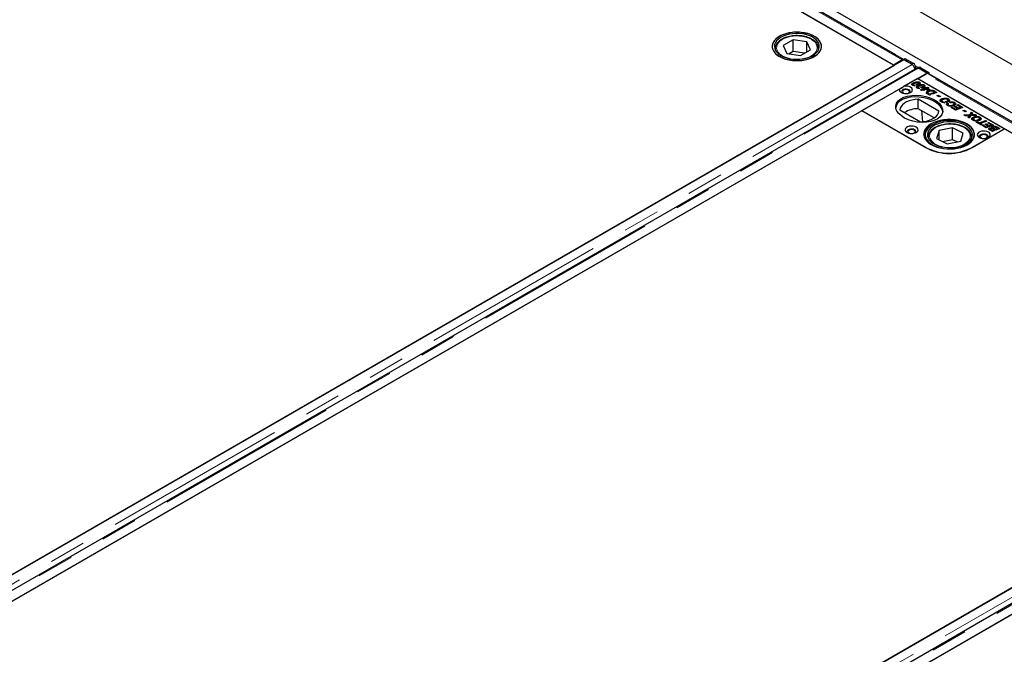
# Model space of a CAD drawing. Units: millimetres. Extents: x 132 to 7699, y 173 to 6040.
# Drawn here: x 5691 to 6371, y 4520 to 4958 of the extents above; entities that cross this region are included whole.
import ezdxf

# ---------------------------------------------------------------- set-up
doc = ezdxf.new("R2010")
doc.units = ezdxf.units.MM
doc.header["$LTSCALE"] = 20
doc.linetypes.add('PHANTOM', pattern=[12.7, 6.35, -1.27, 1.27, -1.27, 1.27, -1.27])

msp = doc.modelspace()

# ---------------------------------------------------------------- linework, layer by layer
at = {"color": 7, "linetype": 'Continuous', "lineweight": 25}
for p, q in [((7494.6, 4281.47), (5585.41, 5383.62)), ((7373.77, 4317.95), (5607.42, 5337.65)), ((6301.27, 4930.77), (5965.55, 5124.57)), ((6294.55, 4926.89), (5958.33, 5121)), ((6294.92, 4926.6), (6018.09, 5086.41)), ((6225.22, 4944.36), (6218.31, 4940.34)), ((6218.31, 4940.34), (6220.89, 4934.87)), ((6234.71, 4942.92), (6225.22, 4944.36)), ((6225.22, 4936.2), (6225.22, 4944.36)), ((6237.29, 4937.45), (6234.71, 4942.92)), ((6234.71, 4935.95), (6234.71, 4942.92)), ((6212.8, 4938.08), (6212.81, 4938.28)), ((6212.8, 4938.08), (6212.8, 4937.46)), ((6220.89, 4934.87), (6230.38, 4933.43)), ((6225.22, 4936.2), (6222.52, 4934.62)), ((6233.09, 4935), (6225.22, 4936.2)), ((6230.38, 4933.43), (6237.29, 4937.45)), ((6242.8, 4937.46), (6242.8, 4938.08)), ((6242.8, 4938.08), (6242.8, 4937.87)), ((6301.55, 4930.53), (5562.77, 4504.04)), ((5569.43, 4507.78), (6294.92, 4926.6)), ((6300.53, 4930.35), (6294.55, 4926.89)), ((6294.55, 4926.89), (6294.55, 4926.81)), ((6301.27, 4930.77), (6302.33, 4931.36)), ((6301.27, 4930.59), (6301.27, 4930.77)), ((6306.96, 4927.49), (6301.27, 4930.77)), ((6301.27, 4930.36), (6301.27, 4930.59)), ((6307.3, 4927.21), (6301.55, 4930.53)), ((6302.33, 4931.36), (6308.02, 4928.08)), ((6310.47, 4924.78), (5571.69, 4498.29)), ((5578.68, 4494.85), (6317.46, 4921.34)), ((6311.76, 4925.2), (6311.15, 4924.86)), ((6311.17, 4917.3), (6317.15, 4920.75)), ((6317.46, 4921.34), (6311.72, 4924.66)), ((6317.89, 4921.18), (6312.2, 4924.46)), ((6313.26, 4925.05), (6318.95, 4921.77)), ((6317.46, 4921.34), (6317.46, 4920.9)), ((6317.89, 4921.18), (6318.95, 4921.77)), ((6317.89, 4921.18), (6317.89, 4920.99)), ((6654.12, 4727.07), (6318.4, 4920.88)), ((6318.95, 4921.77), (6318.93, 4920.57)), ((6301.67, 4912.23), (6310.82, 4917.51)), ((6307.75, 4913.19), (6307.48, 4912.99)), ((6307.75, 4913.19), (6307.75, 4914.42)), ((6308.09, 4913.32), (6307.75, 4913.19)), ((6308.02, 4913.47), (6308.02, 4912.72)), ((6308.17, 4912.67), (6308.17, 4913.26)), ((6308.43, 4913.17), (6309.38, 4912.62)), ((6308.43, 4912.64), (6308.43, 4913.17)), ((6310.65, 4912.89), (6309.8, 4913.38)), ((6370.92, 4882.81), (6310.82, 4917.51)), ((6311.02, 4911.31), (6311.02, 4912.53)), ((6647.4, 4723.2), (6311.17, 4917.3)), ((6311.51, 4913.2), (6311.51, 4914.07)), ((6311.88, 4913.23), (6311.88, 4914.45)), ((6312.42, 4913.79), (6311.88, 4914)), ((6312.42, 4913.79), (6312.42, 4915.02)), ((6315.15, 4911.35), (6315.15, 4912.57)), ((6315.68, 4911.91), (6315.68, 4913.13)), ((6272.64, 4895.46), (6298.76, 4910.54)), ((6311.02, 4911.31), (6310.75, 4911.11)), ((6311.36, 4911.43), (6311.02, 4911.31)), ((6311.28, 4911.58), (6311.28, 4910.84)), ((6311.43, 4910.79), (6311.43, 4911.38)), ((6311.69, 4911.29), (6312.64, 4910.74)), ((6311.69, 4910.76), (6311.69, 4911.29)), ((6313, 4909.78), (6316.14, 4910.98)), ((6313.78, 4909.33), (6313, 4909.78)), ((6313.91, 4911), (6313.06, 4911.49)), ((6316.2, 4909.45), (6313.78, 4909.33)), ((6314.77, 4911.31), (6314.77, 4912.19)), ((6315.68, 4911.91), (6315.15, 4912.12)), ((6315.4, 4909.47), (6315.2, 4909.4)), ((6315.41, 4909.91), (6315.4, 4909.9)), ((6315.4, 4909.9), (6315.41, 4909.9)), ((6315.4, 4909.41), (6315.4, 4909.9)), ((6316.16, 4910.34), (6315.41, 4909.91)), ((6315.41, 4909.9), (6316.2, 4909.45)), ((6315.41, 4909.41), (6315.41, 4909.9)), ((6315.55, 4911.32), (6316.42, 4911.64)), ((6316.14, 4910.98), (6315.55, 4911.32)), ((6316.14, 4910.33), (6316.14, 4910.98)), ((6316.32, 4910.25), (6316.16, 4910.34)), ((6316.42, 4910.41), (6316.19, 4910.33)), ((6316.97, 4910.5), (6316.32, 4910.25)), ((6316.42, 4911.64), (6316.99, 4911.31)), ((6316.42, 4910.41), (6316.42, 4911.64)), ((6316.55, 4910.34), (6316.42, 4910.41)), ((6316.79, 4909.98), (6317.78, 4910.03)), ((6317.6, 4909.51), (6316.79, 4909.98)), ((6317.78, 4910.03), (6316.97, 4910.5)), ((6316.99, 4911.31), (6318.04, 4911.71)), ((6316.99, 4910.49), (6316.99, 4911.31)), ((6317.82, 4910.4), (6317.42, 4910.24)), ((6317.96, 4907.66), (6317.49, 4907.3)), ((6318.63, 4909.56), (6317.6, 4909.51)), ((6317.78, 4909.52), (6317.78, 4910.03)), ((6318.87, 4911.23), (6317.82, 4910.83)), ((6317.82, 4910.83), (6319.47, 4909.88)), ((6317.82, 4909.6), (6317.82, 4910.83)), ((6317.95, 4909.53), (6317.82, 4909.6)), ((6317.96, 4907.66), (6317.96, 4908.88)), ((6318.21, 4907.76), (6317.96, 4907.66)), ((6318.04, 4911.71), (6318.87, 4911.23)), ((6318.04, 4910.91), (6318.04, 4911.71)), ((6319.31, 4906.07), (6318.18, 4906.72)), ((6318.21, 4907.78), (6318.21, 4906.71)), ((6318.31, 4906.66), (6318.31, 4907.53)), ((6319.47, 4909.88), (6318.63, 4909.56)), ((6318.81, 4907.18), (6320.16, 4906.4)), ((6320.16, 4906.4), (6319.31, 4906.07)), ((6320.27, 4907.24), (6322.74, 4908.18)), ((6321.1, 4906.76), (6320.27, 4907.24)), ((6320.93, 4908.91), (6320.93, 4909.55)), ((6324.42, 4908.02), (6321.1, 4906.76)), ((6322.06, 4908.55), (6322.06, 4909.31)), ((6322.74, 4908.18), (6322.29, 4908.44)), ((6322.74, 4907.38), (6322.74, 4908.18)), ((6322.95, 4907.65), (6322.74, 4907.76)), ((6322.95, 4908.87), (6324.42, 4908.02)), ((6323.14, 4907.54), (6322.95, 4907.65)), ((6324.42, 4905.76), (6325.4, 4906.14)), ((6326, 4904.85), (6324.42, 4905.76)), ((6325.4, 4906.14), (6326.98, 4905.23)), ((6325.4, 4905.2), (6325.4, 4906.14)), ((6325.71, 4895.03), (6311.48, 4903.25)), ((6311.48, 4896.71), (6311.48, 4903.25)), ((6326.98, 4905.23), (6326, 4904.85)), ((6327.38, 4902.17), (6326.89, 4901.76)), ((6327.38, 4902.17), (6327.38, 4903.39)), ((6327.61, 4902.26), (6327.38, 4902.17)), ((6327.7, 4902.3), (6327.7, 4901.08)), ((6328.11, 4901.07), (6328.11, 4901.75)), ((6328.81, 4901.5), (6329.95, 4900.84)), ((6328.81, 4900.93), (6328.81, 4901.5)), ((6331.03, 4901.03), (6330.16, 4901.53)), ((6331.41, 4900.57), (6332.31, 4900.14)), ((6331.41, 4899.34), (6331.41, 4900.57)), ((6332.04, 4899.04), (6331.41, 4899.34)), ((6331.49, 4901.17), (6331.49, 4902)), ((6331.96, 4901.39), (6331.96, 4902.62)), ((6332.33, 4902.29), (6331.96, 4902.43)), ((6332.04, 4899.72), (6332.04, 4898.73)), ((6332.33, 4902.29), (6332.33, 4903.52)), ((6332.82, 4901.92), (6332.33, 4902.29)), ((6332.42, 4898.58), (6332.42, 4899.26)), ((6333.88, 4900.8), (6333.2, 4901.35)), ((6335.69, 4898.71), (6335.69, 4899.52)), ((6336.23, 4898.94), (6336.23, 4900.16)), ((6336.63, 4899.81), (6336.23, 4899.98)), ((6336.63, 4899.81), (6336.63, 4901.04)), ((6337.06, 4899.48), (6336.63, 4899.81)), ((6338.23, 4899.23), (6339.1, 4899.55)), ((6340.69, 4897.82), (6338.23, 4899.23)), ((6339.1, 4899.55), (6342.37, 4897.66)), ((6339.1, 4898.73), (6339.1, 4899.55)), ((6272.65, 4895.37), (5623.52, 4520.64)), ((6272.64, 4895.46), (6316.83, 4869.95)), ((6317.2, 4869.66), (6272.65, 4895.37)), ((6298.76, 4895.9), (6312.99, 4887.68)), ((6322.46, 4890.38), (6311.48, 4896.71)), ((6313.7, 4895.44), (6314.45, 4887.78)), ((6334.15, 4897.51), (6335.03, 4897.82)), ((6337.26, 4895.71), (6334.15, 4897.51)), ((6335.03, 4897.82), (6337.28, 4896.52)), ((6335.03, 4897), (6335.03, 4897.82)), ((6336.22, 4898.26), (6337.09, 4898.57)), ((6338.46, 4896.97), (6336.22, 4898.26)), ((6337.09, 4898.57), (6339.31, 4897.29)), ((6337.09, 4897.76), (6337.09, 4898.57)), ((6342.37, 4897.66), (6337.26, 4895.71)), ((6337.28, 4896.52), (6338.46, 4896.97)), ((6337.28, 4895.72), (6337.28, 4896.52)), ((6338.46, 4896.17), (6338.46, 4896.97)), ((6338.87, 4896.32), (6338.46, 4896.56)), ((6339.31, 4897.29), (6340.69, 4897.82)), ((6339.31, 4896.49), (6339.31, 4897.29)), ((6340.69, 4897.02), (6340.69, 4897.82)), ((6341.09, 4897.17), (6340.69, 4897.41)), ((6342.37, 4895.4), (6343.35, 4895.78)), ((6343.95, 4894.49), (6342.37, 4895.4)), ((6342.91, 4892.45), (6347.11, 4892.61)), ((6343.98, 4891.84), (6342.91, 4892.45)), ((6343.35, 4895.78), (6344.92, 4894.87)), ((6343.35, 4894.84), (6343.35, 4895.78)), ((6344.92, 4894.87), (6343.95, 4894.49)), ((6347.11, 4892.61), (6348.08, 4894.37)), ((6348.08, 4893.14), (6347.11, 4891.38)), ((6347.11, 4891.38), (6347.11, 4892.61)), ((6351.94, 4892.14), (6347.93, 4891.98)), ((6348.08, 4894.37), (6348.99, 4893.84)), ((6348.08, 4893.14), (6348.08, 4894.37)), ((6348.48, 4892.91), (6348.08, 4893.14)), ((6348.31, 4892), (6348.31, 4892.65)), ((6348.99, 4893.84), (6348.69, 4893.28)), ((6349.62, 4892.72), (6350.88, 4892.75)), ((6350.88, 4892.75), (6351.94, 4892.14)), ((6350.88, 4892.1), (6350.88, 4892.75)), ((6345.42, 4891.88), (6343.98, 4891.84)), ((6346.03, 4890.65), (6346.41, 4891.36)), ((6346.88, 4890.16), (6346.03, 4890.65)), ((6346.41, 4890.43), (6346.41, 4891.36)), ((6346.71, 4890.65), (6346.71, 4891.87)), ((6346.75, 4890.72), (6346.75, 4891.94)), ((6347.11, 4891.38), (6346.75, 4891.37)), ((6347.93, 4891.98), (6346.88, 4890.16)), ((6349.25, 4889.55), (6348.76, 4889.14)), ((6349.25, 4889.55), (6349.25, 4890.77)), ((6349.48, 4889.64), (6349.25, 4889.55)), ((6349.56, 4889.68), (6349.56, 4888.45)), ((6349.98, 4888.44), (6349.98, 4889.12)), ((6350.67, 4888.88), (6351.81, 4888.22)), ((6350.67, 4888.31), (6350.67, 4888.88)), ((6351.51, 4887.49), (6352.38, 4887.8)), ((6354.82, 4885.57), (6351.51, 4887.49)), ((6352.9, 4888.4), (6352.02, 4888.91)), ((6352.38, 4887.8), (6353.68, 4887.05)), ((6352.38, 4886.99), (6352.38, 4887.8)), ((6353.36, 4888.55), (6353.36, 4889.38)), ((6353.68, 4887.05), (6357.94, 4888.67)), ((6353.68, 4886.23), (6353.68, 4887.05)), ((6353.82, 4888.77), (6353.82, 4889.99)), ((6354.2, 4889.67), (6353.82, 4889.81)), ((6354.52, 4886.14), (6354.11, 4885.99)), ((6354.2, 4889.67), (6354.2, 4890.9)), ((6354.68, 4889.3), (6354.2, 4889.67)), ((6358.77, 4888.19), (6354.52, 4886.57)), ((6354.52, 4886.57), (6355.69, 4885.89)), ((6354.52, 4885.75), (6354.52, 4886.57)), ((6355.69, 4885.89), (6354.82, 4885.57)), ((6355.37, 4885.26), (6356.24, 4885.57)), ((6358.48, 4883.46), (6355.37, 4885.26)), ((6356.24, 4885.57), (6358.5, 4884.27)), ((6356.24, 4884.76), (6356.24, 4885.57)), ((6357.44, 4886.01), (6358.31, 4886.33)), ((6359.67, 4884.72), (6357.44, 4886.01)), ((6357.94, 4888.67), (6358.77, 4888.19)), ((6357.94, 4887.88), (6357.94, 4888.67)), ((6358.31, 4886.33), (6360.52, 4885.05)), ((6358.31, 4885.51), (6358.31, 4886.33)), ((6363.58, 4885.42), (6358.48, 4883.46)), ((6359.45, 4886.99), (6360.32, 4887.3)), ((6361.9, 4885.57), (6359.45, 4886.99)), ((6360.32, 4887.3), (6363.58, 4885.42)), ((6360.32, 4886.48), (6360.32, 4887.3)), ((6360.52, 4885.05), (6361.9, 4885.57)), ((6361.9, 4884.77), (6361.9, 4885.57)), ((6316.37, 4878.77), (6316.37, 4875.56)), ((6325.91, 4881.63), (6324.12, 4876.06)), ((6335.16, 4883.52), (6325.91, 4881.63)), ((6325.91, 4875.18), (6325.91, 4881.63)), ((6342.62, 4879.85), (6335.16, 4883.52)), ((6335.16, 4875.36), (6335.16, 4883.52)), ((6340.84, 4874.27), (6342.62, 4879.85)), ((6370.94, 4882.72), (6348.31, 4869.66)), ((6348.65, 4869.95), (6370.92, 4882.81)), ((6358.5, 4884.27), (6359.67, 4884.72)), ((6358.5, 4883.47), (6358.5, 4884.27)), ((6359.67, 4883.92), (6359.67, 4884.72)), ((6360.08, 4884.08), (6359.67, 4884.31)), ((6360.52, 4884.25), (6360.52, 4885.05)), ((6360.7, 4882.21), (6360.7, 4883.38)), ((6362.72, 4881.02), (6361.28, 4881.84)), ((6361.44, 4882.74), (6361.44, 4881.75)), ((6361.58, 4881.68), (6361.58, 4882.51)), ((6362.3, 4884.93), (6361.9, 4885.16)), ((6362.04, 4882.23), (6362.74, 4881.82)), ((6362.47, 4883.06), (6362.47, 4883.52)), ((6362.66, 4883.15), (6362.47, 4883)), ((6362.66, 4883.15), (6362.66, 4884.38)), ((6364.19, 4881.58), (6362.72, 4881.02)), ((6362.74, 4881.82), (6363.36, 4882.06)), ((6362.74, 4881.02), (6362.74, 4881.82)), ((6363.98, 4882.3), (6363.3, 4882.69)), ((6363.33, 4883.68), (6363.33, 4882.67)), ((6363.36, 4882.06), (6364.19, 4881.58)), ((6363.36, 4881.26), (6363.36, 4882.06)), ((6363.74, 4883.25), (6365.66, 4882.14)), ((6363.98, 4882.3), (6363.98, 4882.3)), ((6364.81, 4881.82), (6363.98, 4882.3)), ((6363.98, 4882.3), (6363.98, 4882.3)), ((6365.66, 4882.14), (6364.81, 4881.82)), ((6366.14, 4883.12), (6365.27, 4883.62)), ((6365.47, 4882.86), (6366.14, 4883.12)), ((6366.3, 4882.38), (6365.47, 4882.86)), ((6365.85, 4884.11), (6367.82, 4882.97)), ((6366.14, 4882.47), (6366.14, 4883.12)), ((6366.55, 4882.48), (6366.14, 4882.71)), ((6367.82, 4882.97), (6366.3, 4882.38)), ((6318.37, 4877.13), (6318.37, 4876.51)), ((6324.12, 4876.06), (6331.59, 4872.38)), ((6335.16, 4875.36), (6328.37, 4873.97)), ((6331.59, 4872.38), (6340.84, 4874.27)), ((6338.38, 4873.77), (6335.16, 4875.36)), ((6348.37, 4877.41), (6348.37, 4877.13)), ((6348.37, 4876.51), (6348.37, 4877.13)), ((6654.4, 4726.83), (5915.62, 4300.34)), ((5922.28, 4304.09), (6647.77, 4722.91)), ((6663.31, 4721.09), (5924.53, 4294.6)), ((5931.53, 4291.16), (6670.31, 4717.65)), ((6625.5, 4691.68), (5976.37, 4316.95))]:
    msp.add_line(p, q, dxfattribs=at)
at = {"color": 8, "linetype": 'PHANTOM', "lineweight": 18}
for p, q in [((6300.53, 4930.35), (5964.3, 5124.45)), ((5966.09, 5124.68), (6301.63, 4930.97)), ((6307.3, 4927.21), (5568.52, 4500.72)), ((6300.53, 4929.94), (6300.53, 4930.35)), ((6306.96, 4927.49), (6308.02, 4928.08)), ((6309.56, 4926.39), (6311.69, 4925.16)), ((5572.94, 4498.17), (6311.72, 4924.66)), ((6313.26, 4925.05), (6312.2, 4924.46)), ((6653.38, 4726.65), (6317.15, 4920.75)), ((6318.94, 4920.98), (6654.48, 4727.28)), ((6310.27, 4913.11), (6310.27, 4913.54)), ((6313.53, 4911.22), (6313.53, 4911.65)), ((6318.81, 4906.37), (6318.81, 4907.18)), ((6322.95, 4907.65), (6322.95, 4908.87)), ((6349.62, 4892.05), (6349.62, 4892.72)), ((6362.04, 4881.41), (6362.04, 4882.23)), ((6363.74, 4882.43), (6363.74, 4883.25)), ((6365.85, 4883.29), (6365.85, 4884.11)), ((6318.43, 4876.39), (6318.37, 4877.14)), ((6348.37, 4877.13), (6348.32, 4876.39)), ((6316.83, 4869.87), (6316.83, 4869.95)), ((6348.65, 4869.85), (6348.65, 4869.95)), ((6660.14, 4723.52), (5921.36, 4297.03)), ((5925.78, 4294.48), (6664.56, 4720.96))]:
    msp.add_line(p, q, dxfattribs=at)
at = {"color": 7, "linetype": 'Continuous', "lineweight": 25, "flags": 128}
for points in [[(6239.82, 4932.77), (6241.45, 4933.86), (6242.78, 4935.07), (6243.79, 4936.37), (6244.46, 4937.75), (6244.78, 4939.17), (6244.73, 4940.61), (6244.33, 4942.02), (6243.57, 4943.38), (6242.47, 4944.67), (6241.07, 4945.85), (6239.38, 4946.9), (6237.44, 4947.8), (6235.3, 4948.52), (6233, 4949.06), (6230.59, 4949.39), (6228.11, 4949.52), (6225.64, 4949.45), (6223.2, 4949.16), (6220.87, 4948.67), (6218.68, 4947.99), (6216.69, 4947.14), (6214.94, 4946.13), (6213.46, 4944.98), (6212.28, 4943.71), (6211.44, 4942.37), (6210.94, 4940.96), (6210.81, 4939.53), (6211.03, 4938.11), (6211.62, 4936.71), (6212.55, 4935.38), (6213.8, 4934.15), (6215.35, 4933.03), (6217.17, 4932.06), (6219.21, 4931.24), (6221.44, 4930.61), (6223.8, 4930.17), (6226.25, 4929.94), (6228.73, 4929.91), (6231.2, 4930.1), (6233.59, 4930.48), (6235.85, 4931.07), (6237.95, 4931.84), (6239.82, 4932.77)], [(6232.13, 4949.2), (6229.69, 4949.47), (6227.21, 4949.52), (6224.74, 4949.37), (6222.34, 4949.01), (6220.06, 4948.45), (6217.94, 4947.7), (6216.03, 4946.79), (6214.37, 4945.72), (6212.99, 4944.53), (6211.94, 4943.23), (6211.22, 4941.86), (6210.85, 4940.45), (6210.85, 4939.01), (6211.2, 4937.59), (6211.91, 4936.22), (6212.96, 4934.92), (6214.33, 4933.73), (6215.98, 4932.66), (6217.89, 4931.74), (6220, 4930.99), (6222.29, 4930.43), (6224.69, 4930.06), (6227.15, 4929.91), (6229.63, 4929.96), (6232.07, 4930.21), (6234.42, 4930.67), (6236.63, 4931.33), (6238.65, 4932.16), (6240.44, 4933.15), (6241.96, 4934.28), (6243.18, 4935.53), (6244.07, 4936.87), (6244.62, 4938.27), (6244.8, 4939.69), (6244.63, 4941.12), (6244.09, 4942.52), (6243.21, 4943.86), (6242, 4945.11), (6240.48, 4946.25), (6238.7, 4947.24), (6236.68, 4948.08), (6234.48, 4948.74), (6232.13, 4949.2)], [(6231.75, 4948.36), (6229.42, 4948.61), (6227.04, 4948.65), (6224.69, 4948.48), (6222.41, 4948.1), (6220.25, 4947.53), (6218.28, 4946.77), (6216.52, 4945.85), (6215.03, 4944.78), (6213.84, 4943.6), (6212.98, 4942.32), (6212.46, 4940.98), (6212.3, 4939.62), (6212.51, 4938.25), (6213.08, 4936.92), (6213.99, 4935.66), (6215.22, 4934.49), (6216.75, 4933.44), (6218.54, 4932.54), (6220.55, 4931.81), (6222.72, 4931.26), (6225.02, 4930.91), (6227.38, 4930.77), (6229.75, 4930.83), (6232.07, 4931.11), (6234.3, 4931.59), (6236.37, 4932.25), (6238.24, 4933.1), (6239.87, 4934.09), (6241.21, 4935.22), (6242.24, 4936.46), (6242.93, 4937.77), (6243.27, 4939.12), (6243.24, 4940.49), (6242.86, 4941.84), (6242.12, 4943.15), (6241.04, 4944.37), (6239.66, 4945.48), (6237.99, 4946.46), (6236.09, 4947.27), (6233.99, 4947.92), (6231.75, 4948.36)], [(6307.43, 4927.15), (6307.41, 4927.17), (6306.96, 4927.49)], [(6312.2, 4924.46), (6311.75, 4924.67), (6311.57, 4924.71)], [(6298.76, 4910.54), (6298.54, 4909.83), (6298.68, 4909.1), (6299.16, 4908.43), (6299.95, 4907.86), (6300.97, 4907.44), (6302.16, 4907.2), (6303.42, 4907.16), (6304.65, 4907.32), (6305.75, 4907.68), (6306.64, 4908.19), (6307.25, 4908.83), (6307.53, 4909.53), (6307.46, 4910.26), (6307.04, 4910.94), (6306.31, 4911.54), (6305.33, 4911.99), (6304.16, 4912.27), (6302.91, 4912.35), (6301.67, 4912.23)], [(6305.16, 4909.75), (6304.31, 4910.1), (6303.3, 4910.25), (6302.27, 4910.2), (6301.32, 4909.95), (6300.58, 4909.52), (6300.14, 4908.97), (6300.05, 4908.38), (6300.32, 4907.79), (6300.5, 4907.61)], [(6303.51, 4907.17), (6303.96, 4907.25), (6304.74, 4907.55), (6305.26, 4908), (6305.44, 4908.53), (6305.26, 4909.06), (6304.74, 4909.51), (6303.96, 4909.81), (6303.04, 4909.91), (6302.12, 4909.81), (6301.35, 4909.51), (6300.82, 4909.06), (6300.64, 4908.53), (6300.82, 4908), (6301.35, 4907.55)], [(6301.35, 4907.55), (6302.12, 4907.25), (6302.57, 4907.17)], [(6305.59, 4907.61), (6305.94, 4908.08), (6306.03, 4908.68), (6305.76, 4909.26), (6305.16, 4909.75)], [(6311.48, 4903.25), (6309.32, 4903.07), (6307.23, 4902.7), (6305.27, 4902.14), (6303.49, 4901.4), (6301.95, 4900.51), (6300.67, 4899.49), (6299.7, 4898.35), (6299.05, 4897.15), (6298.76, 4895.9)], [(6312.99, 4887.68), (6315.15, 4887.85), (6317.24, 4888.23), (6319.2, 4888.79), (6320.98, 4889.53), (6322.52, 4890.42), (6323.8, 4891.44), (6324.77, 4892.57), (6325.42, 4893.78), (6325.71, 4895.03)], [(6320.37, 4871.99), (6322.25, 4871.05), (6324.35, 4870.27), (6326.63, 4869.67), (6329.02, 4869.26), (6331.49, 4869.06), (6333.99, 4869.06), (6336.46, 4869.26), (6338.86, 4869.67), (6341.13, 4870.27), (6343.23, 4871.05), (6345.12, 4871.99), (6346.75, 4873.08), (6348.1, 4874.29), (6349.14, 4875.61), (6349.84, 4876.99), (6350.2, 4878.42), (6350.2, 4879.86), (6349.84, 4881.28), (6349.14, 4882.67), (6348.1, 4883.98), (6346.75, 4885.19), (6345.12, 4886.28), (6343.23, 4887.22), (6341.13, 4888), (6338.86, 4888.6), (6336.46, 4889.01), (6333.99, 4889.21), (6331.49, 4889.21), (6329.02, 4889.01), (6326.63, 4888.6), (6324.35, 4888), (6322.25, 4887.22), (6320.37, 4886.28), (6318.73, 4885.19), (6317.38, 4883.98), (6316.34, 4882.67), (6315.64, 4881.28), (6315.29, 4879.86), (6315.29, 4878.42), (6315.64, 4876.99), (6316.34, 4875.61), (6317.38, 4874.29), (6318.73, 4873.08), (6320.37, 4871.99)], [(6322.34, 4871.3), (6324.34, 4870.45), (6326.54, 4869.78), (6328.88, 4869.3), (6331.31, 4869.03), (6333.79, 4868.96), (6336.26, 4869.1), (6338.67, 4869.44), (6340.96, 4869.99), (6343.1, 4870.72), (6345.03, 4871.62), (6346.7, 4872.68), (6348.1, 4873.86), (6349.18, 4875.15), (6349.92, 4876.52), (6350.31, 4877.93), (6350.34, 4879.37), (6350.01, 4880.79), (6349.32, 4882.16), (6348.3, 4883.47), (6346.95, 4884.67), (6345.32, 4885.75), (6343.43, 4886.68), (6341.33, 4887.44), (6339.06, 4888.02), (6336.66, 4888.4), (6334.2, 4888.57), (6331.72, 4888.53), (6329.27, 4888.29), (6326.91, 4887.84), (6324.69, 4887.21), (6322.66, 4886.39), (6320.85, 4885.4), (6319.31, 4884.28), (6318.07, 4883.04), (6317.16, 4881.71), (6316.59, 4880.31), (6316.38, 4878.89), (6316.53, 4877.46), (6317.04, 4876.05), (6317.9, 4874.71), (6319.08, 4873.45), (6320.58, 4872.31), (6322.34, 4871.3)], [(6323.32, 4871.96), (6325.23, 4871.15), (6327.34, 4870.52), (6329.59, 4870.09), (6331.93, 4869.86), (6334.31, 4869.84), (6336.66, 4870.02), (6338.93, 4870.41), (6341.07, 4871), (6343.04, 4871.77), (6344.77, 4872.7), (6346.24, 4873.78), (6347.41, 4874.97), (6348.25, 4876.25), (6348.74, 4877.59), (6348.87, 4878.96), (6348.64, 4880.33), (6348.05, 4881.65), (6347.11, 4882.91), (6345.85, 4884.07), (6344.31, 4885.11), (6342.5, 4886), (6340.48, 4886.72), (6338.29, 4887.25), (6335.99, 4887.59), (6333.63, 4887.71), (6331.26, 4887.63), (6328.94, 4887.34), (6326.73, 4886.85), (6324.67, 4886.17), (6322.81, 4885.32), (6321.2, 4884.31), (6319.88, 4883.17), (6318.88, 4881.93), (6318.21, 4880.62), (6317.9, 4879.26), (6317.95, 4877.89), (6318.36, 4876.54), (6319.13, 4875.24), (6320.23, 4874.03), (6321.63, 4872.92), (6323.32, 4871.96)], [(6303.75, 4880.36), (6304.77, 4879.92), (6305.97, 4879.66), (6307.25, 4879.61), (6308.5, 4879.76), (6309.63, 4880.12), (6310.53, 4880.64), (6311.15, 4881.29), (6311.42, 4882.01), (6311.33, 4882.75), (6310.88, 4883.44), (6310.11, 4884.03), (6309.09, 4884.48), (6307.89, 4884.74), (6306.61, 4884.79), (6305.36, 4884.63), (6304.23, 4884.28), (6303.33, 4883.75), (6302.72, 4883.11), (6302.44, 4882.38), (6302.53, 4881.65), (6302.98, 4880.95), (6303.75, 4880.36)], [(6309.05, 4882.2), (6308.2, 4882.54), (6307.19, 4882.7), (6306.15, 4882.65), (6305.21, 4882.39), (6304.47, 4881.97), (6304.03, 4881.42), (6303.94, 4880.82), (6304.21, 4880.24), (6304.39, 4880.05)], [(6307.4, 4879.61), (6307.85, 4879.69), (6308.63, 4879.99), (6309.15, 4880.44), (6309.33, 4880.97), (6309.15, 4881.5), (6308.63, 4881.95), (6307.85, 4882.25), (6306.93, 4882.36), (6306.01, 4882.25), (6305.23, 4881.95), (6304.71, 4881.5), (6304.53, 4880.97), (6304.71, 4880.44), (6305.23, 4879.99), (6305.23, 4879.99)], [(6305.23, 4879.99), (6306.01, 4879.69), (6306.46, 4879.61)], [(6309.48, 4880.05), (6309.83, 4880.52), (6309.92, 4881.12), (6309.65, 4881.7), (6309.05, 4882.2)], [(6353.6, 4876.89), (6354.63, 4876.45), (6355.83, 4876.19), (6357.1, 4876.14), (6358.35, 4876.29), (6359.48, 4876.65), (6360.38, 4877.17), (6361, 4877.82), (6361.27, 4878.54), (6361.18, 4879.28), (6360.73, 4879.97), (6359.96, 4880.56), (6358.94, 4881.01), (6357.74, 4881.27), (6356.46, 4881.32), (6355.21, 4881.16), (6354.09, 4880.81), (6353.18, 4880.28), (6352.57, 4879.64), (6352.29, 4878.91), (6352.39, 4878.18), (6352.83, 4877.48), (6353.6, 4876.89)], [(6358.9, 4878.73), (6358.05, 4879.07), (6357.04, 4879.23), (6356.01, 4879.18), (6355.06, 4878.92), (6354.32, 4878.5), (6353.88, 4877.95), (6353.79, 4877.35), (6354.06, 4876.77), (6354.24, 4876.59)], [(6357.25, 4876.14), (6357.7, 4876.22), (6358.48, 4876.52), (6359, 4876.97), (6359.18, 4877.5), (6359, 4878.03), (6358.48, 4878.48), (6357.7, 4878.78), (6356.78, 4878.89), (6355.86, 4878.78), (6355.09, 4878.48), (6354.57, 4878.03), (6354.38, 4877.5), (6354.57, 4876.97), (6355.09, 4876.52)], [(6359.33, 4876.59), (6359.68, 4877.05), (6359.77, 4877.65), (6359.5, 4878.24), (6358.9, 4878.73)], [(6355.09, 4876.52), (6355.86, 4876.22), (6356.31, 4876.14)]]:
    msp.add_lwpolyline(points, dxfattribs=at)
at = {"color": 8, "linetype": 'PHANTOM', "lineweight": 18, "flags": 128}
for points in [[(6214.26, 4940.95), (6213.87, 4939.67), (6213.83, 4938.37), (6214.16, 4937.09), (6214.84, 4935.85), (6215.85, 4934.68), (6217.18, 4933.63), (6218.78, 4932.72), (6220.61, 4931.96), (6222.63, 4931.38), (6224.79, 4931), (6227.02, 4930.83), (6229.27, 4930.86), (6231.49, 4931.1), (6233.6, 4931.54), (6235.57, 4932.17), (6237.34, 4932.98), (6238.86, 4933.94), (6240.1, 4935.03), (6241.01, 4936.22), (6241.58, 4937.47), (6241.8, 4938.77), (6241.66, 4940.07), (6241.15, 4941.33), (6240.3, 4942.54), (6239.13, 4943.65), (6237.66, 4944.64), (6235.94, 4945.47), (6234, 4946.14), (6231.91, 4946.62), (6229.71, 4946.9), (6227.46, 4946.98), (6225.22, 4946.84), (6223.05, 4946.5), (6221, 4945.96), (6219.12, 4945.24), (6217.47, 4944.35), (6216.09, 4943.32), (6215.01, 4942.18), (6214.26, 4940.95)], [(6212.86, 4937.34), (6212.82, 4937.65), (6212.8, 4938.08)], [(6242.8, 4937.87), (6242.8, 4937.84), (6242.75, 4937.34)], [(6344.03, 4872.71), (6345.35, 4873.76), (6346.36, 4874.92), (6347.03, 4876.16), (6347.35, 4877.45), (6347.31, 4878.75), (6346.9, 4880.03), (6346.15, 4881.26), (6345.06, 4882.4), (6343.68, 4883.42), (6342.02, 4884.31), (6340.14, 4885.02), (6338.09, 4885.56), (6335.92, 4885.9), (6333.67, 4886.03), (6331.43, 4885.95), (6329.23, 4885.67), (6327.14, 4885.19), (6325.21, 4884.51), (6323.49, 4883.67), (6322.03, 4882.68), (6320.86, 4881.57), (6320.01, 4880.36), (6319.52, 4879.1), (6319.38, 4877.8), (6319.6, 4876.5), (6320.18, 4875.25), (6321.1, 4874.06), (6322.34, 4872.97), (6323.87, 4872.02), (6325.64, 4871.21), (6327.61, 4870.58), (6329.73, 4870.15), (6331.95, 4869.91), (6334.2, 4869.88), (6336.43, 4870.06), (6338.58, 4870.45), (6340.6, 4871.03), (6342.43, 4871.79), (6344.03, 4872.71)]]:
    msp.add_lwpolyline(points, dxfattribs=at)
at = {"color": 7, "linetype": 'Continuous', "lineweight": 25}
for centre, radius, start, end in [((6301.4, 4928.93), 1.66, 94.56902, 121.51688), ((6305.55, 4924.24), 4.57, 4.15256, 57.19902), ((6312.38, 4923.84), 1.5, 54.18611, 114.36387), ((6318.02, 4919.34), 1.66, 94.56902, 121.51688), ((6317.95, 4920.08), 0.915, 60.56965, 94.08059), ((6311.54, 4878.49), 18.22, 90.18981, 121.54706), ((6323.98, 4876.94), 8.85, 116.03929, 169.70206), ((6332.74, 4900.66), 34.58, 242.60965, 297.3903), ((6332.76, 4899.68), 33.81, 242.60967, 297.39031)]:
    msp.add_arc(centre, radius, start, end, dxfattribs=at)
msp.add_ellipse((6312.23, 4896.69), major_axis=(16.25, -2.12), ratio=0.564014, dxfattribs=at)
msp.add_ellipse((6312.23, 4895.46), major_axis=(16.25, -2.12), ratio=0.564014, start_param=0.139203, end_param=3.148971, dxfattribs=at)
for points, knots in [([(6242.76, 4937.85), (6242.78, 4938.03), (6242.84, 4938.65), (6242.61, 4939.71), (6242.09, 4941), (6241.25, 4942.21), (6240.15, 4943.34), (6238.77, 4944.36), (6237.16, 4945.25), (6235.35, 4945.99), (6233.38, 4946.56), (6231.29, 4946.95), (6229.14, 4947.16), (6226.95, 4947.18), (6224.79, 4947.01), (6222.68, 4946.66), (6220.69, 4946.13), (6218.83, 4945.43), (6217.16, 4944.56), (6215.71, 4943.55), (6214.51, 4942.4), (6213.76, 4941.38), (6213.45, 4940.75), (6213.36, 4940.55)], [0, 0, 0, 0, 0.019094, 0.067042, 0.114983, 0.163623, 0.21328, 0.263768, 0.314689, 0.365708, 0.416661, 0.467528, 0.518328, 0.569097, 0.619878, 0.670703, 0.721615, 0.772659, 0.82387, 0.875248, 0.926675, 0.977802, 1, 1, 1, 1]), ([(6213.36, 4940.55), (6213.26, 4940.31), (6212.98, 4939.63), (6212.79, 4938.86), (6212.82, 4938.36), (6212.82, 4938.3)], [0, 0, 0, 0, 0.33543, 0.929784, 1, 1, 1, 1]), ([(6307.3, 4927.21), (6307.42, 4927.13), (6307.67, 4926.96), (6308.03, 4926.61), (6308.35, 4926.19), (6308.62, 4925.73), (6308.84, 4925.24), (6308.98, 4924.75), (6309.05, 4924.31), (6309.03, 4924.06), (6309.02, 4923.94)], [0, 0, 0, 0, 0.12835, 0.2567, 0.385053, 0.513406, 0.641744, 0.770099, 0.898447, 1, 1, 1, 1]), ([(6310.46, 4924.76), (6310.52, 4924.8), (6310.67, 4924.88), (6310.97, 4924.91), (6311.33, 4924.85), (6311.59, 4924.72), (6311.72, 4924.66)], [0, 0, 0, 0, 0.1833, 0.455537, 0.727769, 1, 1, 1, 1]), ([(6307.48, 4912.91), (6307.31, 4913.03), (6306.97, 4913.29), (6306.99, 4913.9), (6307.46, 4914.22), (6307.75, 4914.42)], [0, 0, 0, 0, 0.279964, 0.559949, 1, 1, 1, 1]), ([(6309.38, 4912.62), (6308.99, 4912.6), (6308.29, 4912.56), (6307.73, 4912.8), (6307.48, 4912.91)], [0, 0, 0, 0, 0.560444, 1, 1, 1, 1]), ([(6307.75, 4914.42), (6308.09, 4914.58), (6308.75, 4914.91), (6309.93, 4915.25), (6311.03, 4915.37), (6311.9, 4915.26), (6312.24, 4915.1), (6312.42, 4915.02)], [0, 0, 0, 0, 0.250448, 0.501014, 0.750196, 0.87518, 1, 1, 1, 1]), ([(6308.37, 4913.83), (6308.24, 4913.75), (6308.08, 4913.65), (6308.01, 4913.49), (6308.02, 4913.4), (6308.07, 4913.32), (6308.13, 4913.28), (6308.17, 4913.26)], [0, 0, 0, 0, 0.498203, 0.623539, 0.749077, 0.874562, 1, 1, 1, 1]), ([(6308.17, 4913.26), (6308.21, 4913.24), (6308.29, 4913.2), (6308.39, 4913.18), (6308.43, 4913.17)], [0, 0, 0, 0, 0.559691, 1, 1, 1, 1]), ([(6309.57, 4914.36), (6309.34, 4914.27), (6308.91, 4914.11), (6308.54, 4913.92), (6308.37, 4913.83)], [0, 0, 0, 0, 0.560135, 1, 1, 1, 1]), ([(6311.12, 4914.77), (6310.81, 4914.71), (6310.27, 4914.62), (6309.78, 4914.44), (6309.57, 4914.36)], [0, 0, 0, 0, 0.558711, 1, 1, 1, 1]), ([(6309.8, 4913.38), (6309.89, 4913.41), (6310.05, 4913.46), (6310.2, 4913.51), (6310.27, 4913.54)], [0, 0, 0, 0, 0.560019, 1, 1, 1, 1]), ([(6310.74, 4911.02), (6310.57, 4911.15), (6310.23, 4911.41), (6310.26, 4912.02), (6310.73, 4912.34), (6311.02, 4912.53)], [0, 0, 0, 0, 0.279967, 0.559951, 1, 1, 1, 1]), ([(6310.27, 4913.54), (6310.51, 4913.63), (6310.95, 4913.79), (6311.34, 4913.99), (6311.51, 4914.07)], [0, 0, 0, 0, 0.5601012, 1, 1, 1, 1]), ([(6312.15, 4913.5), (6311.9, 4913.37), (6311.44, 4913.13), (6310.89, 4912.96), (6310.65, 4912.89)], [0, 0, 0, 0, 0.5598226, 1, 1, 1, 1]), ([(6311.02, 4912.53), (6311.35, 4912.7), (6312.02, 4913.02), (6313.2, 4913.36), (6314.29, 4913.49), (6315.17, 4913.37), (6315.51, 4913.21), (6315.68, 4913.13)], [0, 0, 0, 0, 0.250448, 0.501014, 0.750198, 0.875183, 1, 1, 1, 1]), ([(6311.74, 4914.65), (6311.69, 4914.68), (6311.59, 4914.72), (6311.38, 4914.77), (6311.22, 4914.77), (6311.12, 4914.77)], [0, 0, 0, 0, 0.280177, 0.56029, 1, 1, 1, 1]), ([(6311.51, 4914.07), (6311.65, 4914.16), (6311.82, 4914.26), (6311.89, 4914.42), (6311.88, 4914.51), (6311.83, 4914.59), (6311.77, 4914.63), (6311.74, 4914.65)], [0, 0, 0, 0, 0.498741, 0.623922, 0.749235, 0.874691, 1, 1, 1, 1]), ([(6312.84, 4912.47), (6312.6, 4912.39), (6312.18, 4912.23), (6311.8, 4912.03), (6311.64, 4911.95)], [0, 0, 0, 0, 0.560135, 1, 1, 1, 1]), ([(6312.42, 4915.02), (6312.59, 4914.89), (6312.93, 4914.63), (6312.91, 4914.02), (6312.44, 4913.7), (6312.15, 4913.5)], [0, 0, 0, 0, 0.2800169, 0.5601655, 1, 1, 1, 1]), ([(6314.38, 4912.88), (6314.08, 4912.83), (6313.53, 4912.73), (6313.05, 4912.55), (6312.84, 4912.47)], [0, 0, 0, 0, 0.558708, 1, 1, 1, 1]), ([(6315, 4912.77), (6314.95, 4912.79), (6314.86, 4912.84), (6314.64, 4912.88), (6314.48, 4912.88), (6314.38, 4912.88)], [0, 0, 0, 0, 0.280194, 0.560281, 1, 1, 1, 1]), ([(6314.77, 4912.19), (6314.91, 4912.27), (6315.08, 4912.38), (6315.15, 4912.54), (6315.14, 4912.63), (6315.1, 4912.71), (6315.03, 4912.75), (6315, 4912.77)], [0, 0, 0, 0, 0.498747, 0.62393, 0.749244, 0.874702, 1, 1, 1, 1]), ([(6315.68, 4913.13), (6315.85, 4913), (6316.19, 4912.75), (6316.17, 4912.13), (6315.7, 4911.82), (6315.42, 4911.62)], [0, 0, 0, 0, 0.2800169, 0.5601655, 1, 1, 1, 1]), ([(6301.67, 4912.23), (6301.54, 4912.08), (6301.07, 4911.57), (6300.19, 4910.88), (6299.33, 4910.59), (6298.88, 4910.55), (6298.76, 4910.54)], [0, 0, 0, 0, 0.145628, 0.511794, 0.868195, 1, 1, 1, 1]), ([(6312.64, 4910.74), (6312.25, 4910.72), (6311.55, 4910.68), (6310.99, 4910.92), (6310.74, 4911.02)], [0, 0, 0, 0, 0.560448, 1, 1, 1, 1]), ([(6311.64, 4911.95), (6311.5, 4911.87), (6311.34, 4911.76), (6311.28, 4911.6), (6311.29, 4911.52), (6311.34, 4911.44), (6311.4, 4911.4), (6311.43, 4911.38)], [0, 0, 0, 0, 0.498196, 0.623531, 0.749067, 0.87455, 1, 1, 1, 1]), ([(6311.43, 4911.38), (6311.47, 4911.36), (6311.55, 4911.32), (6311.65, 4911.3), (6311.69, 4911.29)], [0, 0, 0, 0, 0.559669, 1, 1, 1, 1]), ([(6313.06, 4911.49), (6313.15, 4911.52), (6313.31, 4911.57), (6313.46, 4911.63), (6313.53, 4911.65)], [0, 0, 0, 0, 0.560016, 1, 1, 1, 1]), ([(6313.53, 4911.65), (6313.78, 4911.74), (6314.22, 4911.9), (6314.6, 4912.1), (6314.77, 4912.19)], [0, 0, 0, 0, 0.5601012, 1, 1, 1, 1]), ([(6315.42, 4911.62), (6315.16, 4911.49), (6314.7, 4911.25), (6314.15, 4911.08), (6313.91, 4911)], [0, 0, 0, 0, 0.5598226, 1, 1, 1, 1]), ([(6317.6, 4907.08), (6317.41, 4907.24), (6317.04, 4907.56), (6317.09, 4908.27), (6317.63, 4908.65), (6317.96, 4908.88)], [0, 0, 0, 0, 0.2805339, 0.5604654, 1, 1, 1, 1]), ([(6318.18, 4906.72), (6318.07, 4906.79), (6317.87, 4906.9), (6317.68, 4907.03), (6317.6, 4907.08)], [0, 0, 0, 0, 0.5600457, 1, 1, 1, 1]), ([(6317.96, 4908.88), (6318.45, 4909.11), (6319.32, 4909.52), (6320.44, 4909.54), (6320.93, 4909.55)], [0, 0, 0, 0, 0.559589, 1, 1, 1, 1]), ([(6318.75, 4908.39), (6318.64, 4908.33), (6318.43, 4908.2), (6318.22, 4907.97), (6318.18, 4907.73), (6318.26, 4907.6), (6318.31, 4907.53)], [0, 0, 0, 0, 0.2806603, 0.5602339, 0.780313, 1, 1, 1, 1]), ([(6318.31, 4907.53), (6318.39, 4907.46), (6318.54, 4907.34), (6318.73, 4907.23), (6318.81, 4907.18)], [0, 0, 0, 0, 0.559404, 1, 1, 1, 1]), ([(6320.9, 4908.92), (6320.44, 4908.89), (6319.63, 4908.84), (6319.02, 4908.53), (6318.75, 4908.39)], [0, 0, 0, 0, 0.558612, 1, 1, 1, 1]), ([(6322.29, 4908.44), (6322.07, 4908.57), (6321.68, 4908.81), (6321.14, 4908.89), (6320.9, 4908.92)], [0, 0, 0, 0, 0.562319, 1, 1, 1, 1]), ([(6320.93, 4909.55), (6321.15, 4909.52), (6321.55, 4909.48), (6321.91, 4909.36), (6322.06, 4909.31)], [0, 0, 0, 0, 0.559414, 1, 1, 1, 1]), ([(6322.06, 4909.31), (6322.24, 4909.24), (6322.55, 4909.1), (6322.83, 4908.94), (6322.95, 4908.87)], [0, 0, 0, 0, 0.559698, 1, 1, 1, 1]), ([(6327.35, 4901.37), (6327.11, 4901.54), (6326.64, 4901.87), (6326.52, 4902.48), (6326.81, 4903.02), (6327.19, 4903.27), (6327.38, 4903.39)], [0, 0, 0, 0, 0.27998, 0.559017, 0.77924, 1, 1, 1, 1]), ([(6329.95, 4900.84), (6329.4, 4900.84), (6328.42, 4900.85), (6327.68, 4901.21), (6327.35, 4901.37)], [0, 0, 0, 0, 0.558736, 1, 1, 1, 1]), ([(6327.38, 4903.39), (6327.79, 4903.58), (6328.6, 4903.95), (6330.05, 4904.12), (6331.39, 4903.97), (6332.02, 4903.67), (6332.33, 4903.52)], [0, 0, 0, 0, 0.280053, 0.559803, 0.779814, 1, 1, 1, 1]), ([(6328.21, 4902.93), (6328.07, 4902.83), (6327.78, 4902.65), (6327.66, 4902.29), (6327.78, 4901.97), (6328, 4901.82), (6328.11, 4901.75)], [0, 0, 0, 0, 0.280514, 0.559534, 0.779594, 1, 1, 1, 1]), ([(6328.11, 4901.75), (6328.23, 4901.69), (6328.44, 4901.58), (6328.69, 4901.52), (6328.81, 4901.5)], [0, 0, 0, 0, 0.559792, 1, 1, 1, 1]), ([(6331.54, 4903.16), (6331.24, 4903.27), (6330.66, 4903.49), (6329.37, 4903.41), (6328.65, 4903.11), (6328.21, 4902.93)], [0, 0, 0, 0, 0.278855, 0.559557, 1, 1, 1, 1]), ([(6330.16, 4901.53), (6330.43, 4901.59), (6330.93, 4901.7), (6331.32, 4901.91), (6331.49, 4902)], [0, 0, 0, 0, 0.559645, 1, 1, 1, 1]), ([(6331.69, 4898.86), (6331.49, 4899), (6331.08, 4899.27), (6330.87, 4899.76), (6331, 4900.22), (6331.27, 4900.45), (6331.41, 4900.57)], [0, 0, 0, 0, 0.2803904, 0.5596117, 0.7795973, 1, 1, 1, 1]), ([(6331.43, 4901.14), (6331.35, 4901.12), (6331.22, 4901.08), (6331.09, 4901.04), (6331.03, 4901.03)], [0, 0, 0, 0, 0.560012, 1, 1, 1, 1]), ([(6332.32, 4901.53), (6332.17, 4901.45), (6331.89, 4901.31), (6331.57, 4901.19), (6331.43, 4901.14)], [0, 0, 0, 0, 0.559863, 1, 1, 1, 1]), ([(6331.49, 4902), (6331.63, 4902.09), (6331.9, 4902.28), (6332, 4902.63), (6331.86, 4902.94), (6331.64, 4903.09), (6331.54, 4903.16)], [0, 0, 0, 0, 0.279986, 0.559544, 0.779553, 1, 1, 1, 1]), ([(6336.48, 4899.03), (6336.09, 4898.85), (6335.32, 4898.48), (6333.91, 4898.29), (6332.62, 4898.43), (6332, 4898.72), (6331.69, 4898.86)], [0, 0, 0, 0, 0.280335, 0.559891, 0.779927, 1, 1, 1, 1]), ([(6332.31, 4900.14), (6332.22, 4900.06), (6332.06, 4899.91), (6332.01, 4899.64), (6332.17, 4899.42), (6332.34, 4899.31), (6332.42, 4899.26)], [0, 0, 0, 0, 0.280657, 0.559279, 0.779311, 1, 1, 1, 1]), ([(6332.33, 4903.52), (6332.57, 4903.36), (6333.03, 4903.03), (6333.17, 4902.43), (6332.87, 4901.91), (6332.5, 4901.66), (6332.32, 4901.53)], [0, 0, 0, 0, 0.2799556, 0.5591708, 0.7793121, 1, 1, 1, 1]), ([(6332.42, 4899.26), (6332.6, 4899.18), (6332.96, 4899.02), (6333.66, 4898.95), (6334.64, 4899.06), (6335.26, 4899.33), (6335.69, 4899.52)], [0, 0, 0, 0, 0.186653, 0.373444, 0.560704, 1, 1, 1, 1]), ([(6333.2, 4901.35), (6333.53, 4901.42), (6334.18, 4901.57), (6335.17, 4901.54), (6336.01, 4901.35), (6336.42, 4901.14), (6336.63, 4901.04)], [0, 0, 0, 0, 0.280152, 0.559621, 0.779716, 1, 1, 1, 1]), ([(6335.86, 4900.67), (6335.7, 4900.74), (6335.39, 4900.88), (6334.67, 4900.97), (6334.18, 4900.87), (6333.88, 4900.8)], [0, 0, 0, 0, 0.280321, 0.560902, 1, 1, 1, 1]), ([(6335.69, 4899.52), (6335.83, 4899.61), (6336.11, 4899.79), (6336.26, 4900.13), (6336.17, 4900.44), (6335.96, 4900.59), (6335.86, 4900.67)], [0, 0, 0, 0, 0.280865, 0.560034, 0.779941, 1, 1, 1, 1]), ([(6336.63, 4901.04), (6336.87, 4900.87), (6337.35, 4900.55), (6337.44, 4899.92), (6337.06, 4899.41), (6336.67, 4899.16), (6336.48, 4899.03)], [0, 0, 0, 0, 0.280078, 0.558506, 0.778882, 1, 1, 1, 1]), ([(6348.69, 4893.28), (6348.62, 4893.16), (6348.51, 4892.95), (6348.37, 4892.74), (6348.31, 4892.65)], [0, 0, 0, 0, 0.560021, 1, 1, 1, 1]), ([(6348.31, 4892.65), (6348.55, 4892.67), (6348.99, 4892.7), (6349.42, 4892.71), (6349.62, 4892.72)], [0, 0, 0, 0, 0.559922, 1, 1, 1, 1]), ([(6348.33, 4877.45), (6348.33, 4877.64), (6348.32, 4878.27), (6347.98, 4879.33), (6347.33, 4880.59), (6346.38, 4881.77), (6345.15, 4882.85), (6343.67, 4883.82), (6341.96, 4884.65), (6340.08, 4885.31), (6338.05, 4885.8), (6335.93, 4886.12), (6333.76, 4886.24), (6331.58, 4886.18), (6329.43, 4885.94), (6327.37, 4885.5), (6325.43, 4884.9), (6323.65, 4884.12), (6322.07, 4883.19), (6320.73, 4882.12), (6319.65, 4880.93), (6318.89, 4879.63), (6318.44, 4878.36), (6318.41, 4877.52), (6318.4, 4877.14)], [0, 0, 0, 0, 0.018985, 0.063715, 0.108715, 0.154562, 0.20133, 0.248717, 0.296363, 0.344005, 0.39157, 0.439059, 0.486499, 0.533928, 0.581381, 0.628892, 0.676504, 0.724254, 0.772167, 0.820214, 0.868185, 0.915683, 0.962241, 1, 1, 1, 1]), ([(6346.75, 4891.94), (6346.5, 4891.93), (6346.06, 4891.9), (6345.62, 4891.89), (6345.42, 4891.88)], [0, 0, 0, 0, 0.559989, 1, 1, 1, 1]), ([(6346.41, 4891.36), (6346.46, 4891.45), (6346.56, 4891.63), (6346.66, 4891.8), (6346.71, 4891.87)], [0, 0, 0, 0, 0.5600008, 1, 1, 1, 1]), ([(6346.71, 4890.65), (6346.65, 4890.55), (6346.6, 4890.45), (6346.54, 4890.36), (6346.54, 4890.36)], [0, 0, 0, 0, 0.98948, 1, 1, 1, 1]), ([(6346.71, 4891.87), (6346.71, 4891.88), (6346.72, 4891.91), (6346.74, 4891.93), (6346.75, 4891.94)], [0, 0, 0, 0, 0.55988, 1, 1, 1, 1]), ([(6346.75, 4890.72), (6346.74, 4890.7), (6346.72, 4890.68), (6346.71, 4890.66), (6346.71, 4890.65)], [0, 0, 0, 0, 0.559849, 1, 1, 1, 1]), ([(6349.22, 4888.75), (6348.98, 4888.91), (6348.5, 4889.24), (6348.38, 4889.86), (6348.67, 4890.39), (6349.06, 4890.64), (6349.25, 4890.77)], [0, 0, 0, 0, 0.27998, 0.559019, 0.779241, 1, 1, 1, 1]), ([(6351.81, 4888.22), (6351.27, 4888.22), (6350.29, 4888.23), (6349.54, 4888.59), (6349.22, 4888.75)], [0, 0, 0, 0, 0.558736, 1, 1, 1, 1]), ([(6349.25, 4890.77), (6349.66, 4890.96), (6350.47, 4891.33), (6351.92, 4891.5), (6353.26, 4891.35), (6353.88, 4891.05), (6354.2, 4890.9)], [0, 0, 0, 0, 0.280052, 0.559805, 0.779814, 1, 1, 1, 1]), ([(6350.08, 4890.31), (6349.93, 4890.21), (6349.65, 4890.02), (6349.52, 4889.67), (6349.65, 4889.35), (6349.87, 4889.2), (6349.98, 4889.12)], [0, 0, 0, 0, 0.280513, 0.559535, 0.779595, 1, 1, 1, 1]), ([(6349.98, 4889.12), (6350.1, 4889.06), (6350.3, 4888.96), (6350.56, 4888.9), (6350.67, 4888.88)], [0, 0, 0, 0, 0.559802, 1, 1, 1, 1]), ([(6353.4, 4890.54), (6353.11, 4890.65), (6352.53, 4890.87), (6351.23, 4890.78), (6350.52, 4890.49), (6350.08, 4890.31)], [0, 0, 0, 0, 0.2788579, 0.5595569, 1, 1, 1, 1]), ([(6352.02, 4888.91), (6352.3, 4888.97), (6352.79, 4889.08), (6353.19, 4889.28), (6353.36, 4889.38)], [0, 0, 0, 0, 0.559643, 1, 1, 1, 1]), ([(6353.29, 4888.52), (6353.22, 4888.5), (6353.09, 4888.46), (6352.96, 4888.42), (6352.9, 4888.4)], [0, 0, 0, 0, 0.560006, 1, 1, 1, 1]), ([(6354.19, 4888.91), (6354.03, 4888.83), (6353.75, 4888.68), (6353.43, 4888.57), (6353.29, 4888.52)], [0, 0, 0, 0, 0.559863, 1, 1, 1, 1]), ([(6353.36, 4889.38), (6353.5, 4889.47), (6353.77, 4889.66), (6353.86, 4890.01), (6353.73, 4890.32), (6353.51, 4890.47), (6353.4, 4890.54)], [0, 0, 0, 0, 0.279988, 0.559548, 0.779558, 1, 1, 1, 1]), ([(6354.2, 4890.9), (6354.43, 4890.73), (6354.9, 4890.41), (6355.03, 4889.81), (6354.73, 4889.29), (6354.37, 4889.04), (6354.19, 4888.91)], [0, 0, 0, 0, 0.2799592, 0.5591712, 0.7793123, 1, 1, 1, 1]), ([(6360.66, 4882.24), (6360.54, 4882.34), (6360.32, 4882.53), (6360.23, 4882.87), (6360.39, 4883.17), (6360.6, 4883.31), (6360.7, 4883.38)], [0, 0, 0, 0, 0.280584, 0.559638, 0.77964, 1, 1, 1, 1]), ([(6361.28, 4881.84), (6361.16, 4881.92), (6360.94, 4882.04), (6360.74, 4882.18), (6360.66, 4882.24)], [0, 0, 0, 0, 0.5601062, 1, 1, 1, 1]), ([(6360.7, 4883.38), (6360.84, 4883.44), (6361.11, 4883.58), (6361.76, 4883.68), (6362.2, 4883.58), (6362.47, 4883.52)], [0, 0, 0, 0, 0.280836, 0.561125, 1, 1, 1, 1]), ([(6361.44, 4882.39), (6361.44, 4882.39), (6361.29, 4882.39), (6361.02, 4882.31), (6360.81, 4882.2), (6360.7, 4882.15)], [0, 0, 0, 0, 0.01926, 0.509395, 1, 1, 1, 1]), ([(6361.62, 4882.97), (6361.57, 4882.93), (6361.47, 4882.86), (6361.42, 4882.69), (6361.52, 4882.58), (6361.58, 4882.51)], [0, 0, 0, 0, 0.280907, 0.561093, 1, 1, 1, 1]), ([(6361.58, 4882.51), (6361.66, 4882.46), (6361.81, 4882.36), (6361.97, 4882.27), (6362.04, 4882.23)], [0, 0, 0, 0, 0.559837, 1, 1, 1, 1]), ([(6363.3, 4882.69), (6363.06, 4882.83), (6362.77, 4883), (6362.3, 4883.1), (6362.05, 4883.1), (6361.81, 4883.06), (6361.69, 4883), (6361.62, 4882.97)], [0, 0, 0, 0, 0.499805, 0.625008, 0.749923, 0.875042, 1, 1, 1, 1]), ([(6362.47, 4883.52), (6362.41, 4883.6), (6362.29, 4883.76), (6362.3, 4884.01), (6362.42, 4884.22), (6362.58, 4884.33), (6362.66, 4884.38)], [0, 0, 0, 0, 0.279999, 0.559586, 0.779792, 1, 1, 1, 1]), ([(6362.66, 4884.38), (6362.83, 4884.46), (6363.19, 4884.63), (6363.87, 4884.72), (6364.88, 4884.64), (6365.45, 4884.32), (6365.85, 4884.11)], [0, 0, 0, 0, 0.18685, 0.37388, 0.560515, 1, 1, 1, 1]), ([(6363.33, 4883.4), (6363.33, 4883.4), (6363.07, 4883.38), (6362.86, 4883.27), (6362.66, 4883.15)], [0, 0, 0, 0, 0.001686, 1, 1, 1, 1]), ([(6363.51, 4883.93), (6363.45, 4883.88), (6363.34, 4883.8), (6363.32, 4883.67), (6363.38, 4883.47), (6363.58, 4883.35), (6363.74, 4883.25)], [0, 0, 0, 0, 0.249045, 0.3749, 0.500547, 1, 1, 1, 1]), ([(6365.27, 4883.62), (6365.03, 4883.77), (6364.73, 4883.96), (6364.24, 4884.06), (6363.97, 4884.06), (6363.72, 4884.03), (6363.58, 4883.96), (6363.51, 4883.93)], [0, 0, 0, 0, 0.500002, 0.625087, 0.750147, 0.875156, 1, 1, 1, 1])]:
    msp.add_open_spline(points, degree=3, knots=knots, dxfattribs=at)

doc.saveas('drawing.dxf')
